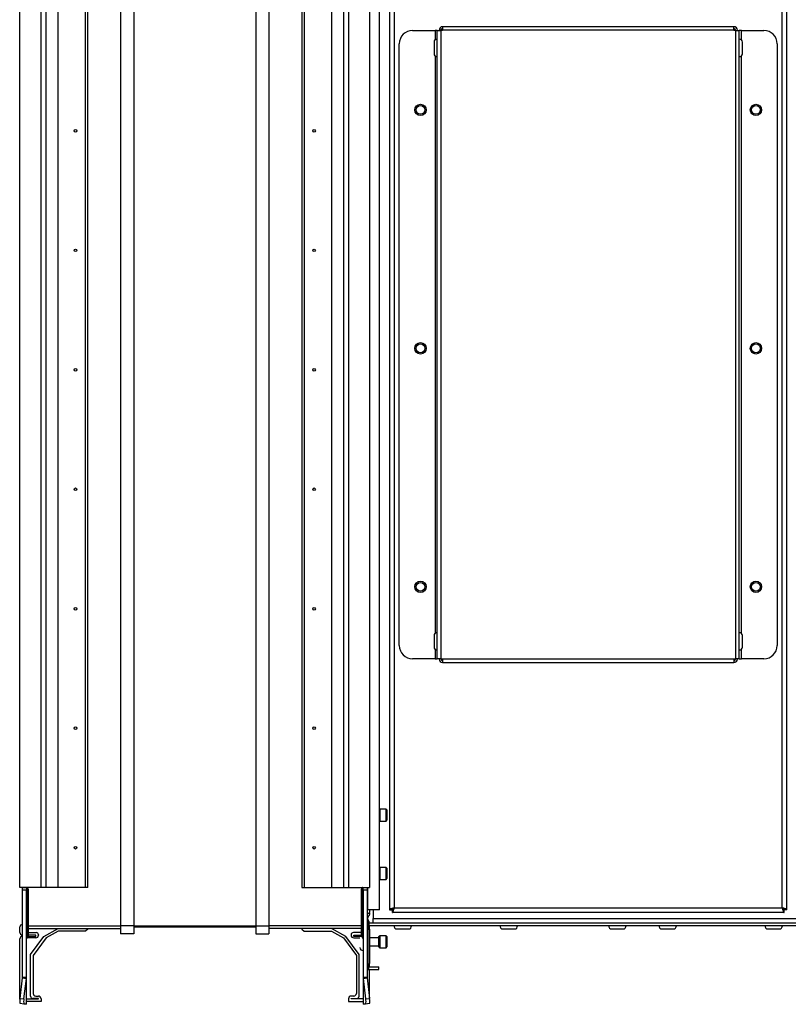
# Model space of a CAD drawing. Units: millimetres. Extents: x -1428 to 33184, y -9590 to 1492.
# Drawn here: x -1425 to -1135, y -417 to -46 of the extents above; entities that cross this region are included whole.
import ezdxf

# ---------------------------------------------------------------- set-up
doc = ezdxf.new("R2010")
doc.units = ezdxf.units.MM

msp = doc.modelspace()

# ---------------------------------------------------------------- linework, layer by layer
at = {"color": 7, "linetype": 'Continuous', "lineweight": 25}
for p, q in [((-1387.27, 122.33), (-1387.27, -387.67)), ((-1382.27, 122.33), (-1382.27, -387.67)), ((-1336.27, 122.33), (-1336.27, -387.67)), ((-1331.27, 122.33), (-1331.27, -387.67)), ((-1289.57, -381.64), (-1289.57, 116.3)), ((-1285.77, 116.26), (-1285.77, -381.6)), ((-1283.97, 115.53), (-1283.97, -380.87)), ((-1137.57, -380.87), (-1137.57, 115.53)), ((-1135.77, -381.6), (-1135.77, 116.26)), ((-1425.27, -373.17), (-1425.27, 107.83)), ((-1417.27, -373.17), (-1417.27, 107.83)), ((-1415.42, -373.17), (-1415.42, 107.83)), ((-1410.83, -373.17), (-1410.83, 107.83)), ((-1400.57, -373.17), (-1400.57, 107.83)), ((-1399.67, -373.17), (-1399.67, 107.83)), ((-1318.86, 107.83), (-1318.86, -373.17)), ((-1317.96, 107.83), (-1317.96, -373.17)), ((-1307.7, 107.83), (-1307.7, -373.17)), ((-1303.11, 107.83), (-1303.11, -373.17)), ((-1301.27, 107.83), (-1301.27, -373.17)), ((-1293.27, 107.83), (-1293.27, -373.17)), ((-1265.72, -48.26), (-1265.72, -49.6)), ((-1155.81, -48.26), (-1265.72, -48.26)), ((-1155.81, -49.6), (-1155.81, -48.26)), ((-1277.07, -49.67), (-1268.57, -49.67)), ((-1267.77, -49.67), (-1268.57, -49.67)), ((-1267.77, -286.85), (-1267.77, -49.67)), ((-1267.77, -49.67), (-1266.43, -49.67)), ((-1266.36, -49.6), (-1267.06, -49.6)), ((-1267.06, -49.67), (-1267.06, -49.6)), ((-1266.43, -49.67), (-1266.43, -286.85)), ((-1265.72, -49.67), (-1266.43, -49.67)), ((-1266.36, -49.67), (-1266.36, -49.6)), ((-1265.72, -49.67), (-1265.72, -49.6)), ((-1155.81, -49.6), (-1265.72, -49.6)), ((-1155.81, -49.6), (-1155.81, -49.67)), ((-1155.11, -49.67), (-1155.81, -49.67)), ((-1155.17, -49.6), (-1155.17, -49.67)), ((-1155.11, -286.85), (-1155.11, -49.67)), ((-1155.11, -49.67), (-1153.77, -49.67)), ((-1154.47, -49.6), (-1154.47, -49.67)), ((-1153.77, -286.85), (-1153.77, -49.67)), ((-1152.97, -49.67), (-1153.77, -49.67)), ((-1152.97, -49.67), (-1144.47, -49.67)), ((-1282.07, -281.85), (-1282.07, -54.67)), ((-1268.97, -54.07), (-1268.97, -58.45)), ((-1152.57, -56.26), (-1152.57, -54.07)), ((-1139.47, -54.67), (-1139.47, -281.85)), ((-1152.57, -58.45), (-1152.57, -56.26)), ((-1268.97, -278.07), (-1268.97, -282.45)), ((-1152.57, -280.26), (-1152.57, -278.07)), ((-1152.57, -282.45), (-1152.57, -280.26)), ((-1268.57, -286.85), (-1277.07, -286.85)), ((-1268.57, -286.85), (-1267.77, -286.85)), ((-1266.43, -286.85), (-1267.77, -286.85)), ((-1267.06, -286.92), (-1267.06, -286.85)), ((-1266.36, -286.92), (-1267.06, -286.92)), ((-1266.43, -286.85), (-1265.72, -286.85)), ((-1266.36, -286.92), (-1266.36, -286.85)), ((-1265.72, -286.92), (-1265.72, -286.85)), ((-1265.72, -286.92), (-1155.81, -286.92)), ((-1265.72, -286.92), (-1265.72, -288.26)), ((-1265.72, -288.26), (-1155.81, -288.26)), ((-1155.81, -286.85), (-1155.11, -286.85)), ((-1155.81, -286.92), (-1155.81, -286.85)), ((-1155.81, -286.92), (-1155.81, -288.26)), ((-1155.17, -286.85), (-1155.17, -286.92)), ((-1153.77, -286.85), (-1155.11, -286.85)), ((-1154.47, -286.85), (-1154.47, -286.92)), ((-1153.77, -286.85), (-1152.97, -286.85)), ((-1144.47, -286.85), (-1152.97, -286.85)), ((-1287.07, -343.62), (-1289.47, -343.62)), ((-1286.77, -343.92), (-1286.77, -347.82)), ((-1289.47, -348.12), (-1287.07, -348.12)), ((-1287.07, -365.62), (-1289.47, -365.62)), ((-1286.77, -365.92), (-1286.77, -369.82)), ((-1289.47, -370.12), (-1287.07, -370.12)), ((-1417.27, -373.17), (-1425.27, -373.17)), ((-1424.27, -373.17), (-1422.77, -373.17)), ((-1424.27, -374.17), (-1424.27, -373.17)), ((-1422.77, -374.17), (-1424.27, -374.17)), ((-1424.27, -407.07), (-1424.27, -374.17)), ((-1422.77, -373.17), (-1422.77, -374.17)), ((-1422.77, -407.07), (-1422.77, -374.17)), ((-1422.53, -388.17), (-1422.53, -373.22)), ((-1422.06, -388.17), (-1422.06, -374.17)), ((-1415.42, -373.17), (-1417.27, -373.17)), ((-1410.83, -373.17), (-1415.42, -373.17)), ((-1400.57, -373.17), (-1410.83, -373.17)), ((-1399.67, -373.17), (-1400.57, -373.17)), ((-1318.86, -373.17), (-1317.96, -373.17)), ((-1317.96, -373.17), (-1307.7, -373.17)), ((-1307.7, -373.17), (-1303.11, -373.17)), ((-1303.11, -373.17), (-1301.27, -373.17)), ((-1301.27, -373.17), (-1293.27, -373.17)), ((-1296.47, -374.17), (-1296.47, -388.17)), ((-1296, -373.22), (-1296, -388.17)), ((-1295.77, -373.17), (-1294.27, -373.17)), ((-1295.77, -374.17), (-1295.77, -373.17)), ((-1294.27, -374.17), (-1295.77, -374.17)), ((-1295.77, -374.17), (-1295.77, -407.07)), ((-1294.27, -373.17), (-1294.27, -374.17)), ((-1294.27, -374.17), (-1294.27, -407.07)), ((-1294.27, -381.64), (-1293.97, -381.64)), ((-1289.57, -381.64), (-1293.97, -381.64)), ((-1293.27, -381.64), (-1293.27, -382.62)), ((-1291.97, -381.64), (-1291.97, -384.84)), ((-1285.77, -381.6), (-1284.77, -381.6)), ((-1284.7, -382.67), (-1284.7, -381.67)), ((-1136.84, -382.67), (-1284.7, -382.67)), ((-1283.97, -380.87), (-1137.57, -380.87)), ((-1136.84, -382.67), (-1136.84, -381.67)), ((-1135.77, -381.6), (-1136.77, -381.6)), ((-1294.27, -383.87), (-1293.6, -383.87)), ((-1294.07, -384.85), (-1294.07, -401.87)), ((-1293.84, -403.87), (-1293.84, -385.52)), ((-1293.6, -385.87), (-1293.6, -388.87)), ((-1291.97, -386.64), (-1291.97, -384.84)), ((-1291.97, -384.84), (-1129.57, -384.84)), ((-1425.27, -390.22), (-1425.27, -388.07)), ((-1424.37, -387.17), (-1424.27, -387.17)), ((-1422.77, -388.17), (-1422.53, -388.17)), ((-1422.53, -392.05), (-1422.53, -388.17)), ((-1422.53, -388.17), (-1422.06, -388.17)), ((-1422.06, -391.58), (-1422.06, -388.17)), ((-1422.06, -388.67), (-1387.27, -388.67)), ((-1422.06, -390.17), (-1419.17, -390.17)), ((-1416.25, -391.62), (-1410.85, -388.67)), ((-1410.83, -389.67), (-1415.42, -392.17)), ((-1400.57, -389.67), (-1410.83, -389.67)), ((-1399.67, -388.92), (-1400.57, -389.67)), ((-1399.67, -388.67), (-1399.67, -388.92)), ((-1382.27, -387.67), (-1387.27, -387.67)), ((-1387.27, -387.67), (-1387.27, -390.67)), ((-1382.27, -387.67), (-1382.27, -390.67)), ((-1382.27, -387.67), (-1336.27, -387.67)), ((-1336.27, -388.17), (-1382.27, -388.17)), ((-1336.27, -387.67), (-1331.27, -387.67)), ((-1336.27, -387.67), (-1336.27, -390.67)), ((-1331.27, -387.67), (-1331.27, -390.67)), ((-1296.47, -388.67), (-1331.27, -388.67)), ((-1318.86, -388.67), (-1318.86, -388.92)), ((-1318.86, -388.92), (-1317.96, -389.67)), ((-1317.96, -389.67), (-1307.7, -389.67)), ((-1307.7, -389.67), (-1303.11, -392.17)), ((-1302.28, -391.62), (-1307.69, -388.67)), ((-1296.47, -390.17), (-1299.37, -390.17)), ((-1296, -388.17), (-1296.47, -388.17)), ((-1296.47, -388.17), (-1296.47, -391.58)), ((-1295.77, -388.17), (-1296, -388.17)), ((-1296, -388.17), (-1296, -392.05)), ((-1127.93, -386.64), (-1293.6, -386.64)), ((-1127.93, -387.64), (-1293.6, -387.64)), ((-1293.6, -388.87), (-1293.27, -388.87)), ((-1293.27, -388.87), (-1293.27, -388.07)), ((-1293.27, -388.87), (-1293.27, -401.87)), ((-1282.95, -388.84), (-1278.58, -388.84)), ((-1242.95, -388.84), (-1238.58, -388.84)), ((-1201.95, -388.84), (-1197.58, -388.84)), ((-1182.95, -388.84), (-1178.58, -388.84)), ((-1142.95, -388.84), (-1138.58, -388.84)), ((-1425.27, -415.35), (-1425.27, -392.52)), ((-1424.27, -391.12), (-1424.37, -391.12)), ((-1424.37, -391.62), (-1424.27, -391.62)), ((-1419.27, -392.17), (-1422.63, -392.17)), ((-1422.53, -392.05), (-1422.06, -391.58)), ((-1422.09, -391.62), (-1419.27, -391.62)), ((-1419.27, -391.12), (-1422.06, -391.12)), ((-1421.27, -398.47), (-1416.25, -391.62)), ((-1415.42, -392.17), (-1420.27, -398.8)), ((-1419.27, -391.62), (-1419.27, -391.12)), ((-1418.27, -391.07), (-1418.27, -391.17)), ((-1382.27, -390.67), (-1387.27, -390.67)), ((-1336.27, -390.67), (-1331.27, -390.67)), ((-1303.11, -392.17), (-1298.27, -398.8)), ((-1297.27, -398.47), (-1302.28, -391.62)), ((-1300.27, -391.07), (-1300.27, -391.17)), ((-1299.27, -391.12), (-1296.47, -391.12)), ((-1299.27, -391.62), (-1299.27, -391.12)), ((-1296.44, -391.62), (-1299.27, -391.62)), ((-1299.27, -392.17), (-1296.97, -392.17)), ((-1296.97, -391.48), (-1296.97, -391.62)), ((-1296, -392.05), (-1296.47, -391.58)), ((-1289.77, -392.17), (-1293.27, -392.17)), ((-1289.77, -393.67), (-1289.77, -391.72)), ((-1289.77, -395.62), (-1289.77, -393.67)), ((-1287.07, -391.42), (-1289.47, -391.42)), ((-1286.77, -391.72), (-1286.77, -395.62)), ((-1293.27, -395.17), (-1289.77, -395.17)), ((-1289.47, -395.92), (-1287.07, -395.92)), ((-1421.27, -414.17), (-1421.27, -398.47)), ((-1420.27, -398.8), (-1420.27, -413.17)), ((-1298.27, -398.8), (-1298.27, -413.17)), ((-1297.27, -414.17), (-1297.27, -398.47)), ((-1294.07, -403.87), (-1294.27, -403.87)), ((-1294.27, -404.11), (-1293.97, -404.14)), ((-1294.07, -401.87), (-1294.07, -403.87)), ((-1294.07, -403.87), (-1293.84, -403.87)), ((-1293.97, -404.14), (-1289.77, -404.14)), ((-1293.84, -403.87), (-1293.6, -403.87)), ((-1293.6, -403.87), (-1293.6, -402.87)), ((-1293.6, -403.14), (-1289.77, -403.14)), ((-1293.27, -401.87), (-1293.28, -401.87)), ((-1293.27, -403.14), (-1293.27, -401.87)), ((-1293.27, -415.35), (-1293.27, -404.14)), ((-1289.77, -404.14), (-1289.77, -403.14)), ((-1425.23, -415.03), (-1424.28, -407.34)), ((-1424.28, -407.34), (-1424.27, -407.07)), ((-1424.28, -407.34), (-1422.8, -407.53)), ((-1424.27, -407.07), (-1422.77, -407.07)), ((-1423.75, -415.22), (-1422.8, -407.53)), ((-1422.8, -407.53), (-1422.77, -407.07)), ((-1422.8, -417.27), (-1422.8, -407.53)), ((-1422.77, -417.17), (-1422.77, -407.07)), ((-1295.77, -407.07), (-1295.77, -417.17)), ((-1295.77, -407.07), (-1295.73, -407.53)), ((-1295.77, -407.07), (-1294.27, -407.07)), ((-1295.73, -407.53), (-1294.25, -407.34)), ((-1295.73, -407.53), (-1295.73, -417.27)), ((-1295.73, -407.53), (-1294.78, -415.22)), ((-1294.27, -407.07), (-1294.25, -407.34)), ((-1294.25, -407.34), (-1293.3, -415.03)), ((-1425.23, -415.03), (-1423.75, -415.22)), ((-1422.77, -415.17), (-1418.27, -415.17)), ((-1417.27, -416.17), (-1422.77, -416.17)), ((-1418.27, -415.07), (-1420.37, -415.07)), ((-1419.27, -414.17), (-1418.27, -414.17)), ((-1418.27, -415.17), (-1418.27, -415.07)), ((-1417.27, -415.17), (-1417.27, -416.17)), ((-1301.27, -415.17), (-1301.27, -416.17)), ((-1301.27, -416.17), (-1295.77, -416.17)), ((-1299.27, -414.17), (-1300.27, -414.17)), ((-1300.27, -415.07), (-1298.17, -415.07)), ((-1300.27, -415.17), (-1300.27, -415.07)), ((-1295.77, -415.17), (-1300.27, -415.17)), ((-1294.78, -415.22), (-1293.3, -415.03)), ((-1423.75, -417.22), (-1425.23, -417.03)), ((-1422.8, -417.27), (-1423.75, -417.22)), ((-1422.77, -417.17), (-1422.8, -417.27)), ((-1295.73, -417.27), (-1295.77, -417.17)), ((-1294.78, -417.22), (-1295.73, -417.27)), ((-1293.3, -417.03), (-1294.78, -417.22))]:
    msp.add_line(p, q, dxfattribs=at)
at = {"color": 8, "linetype": 'Continuous', "lineweight": 25}
for p, q in [((-1268.57, -49.67), (-1268.57, -53.24)), ((-1152.97, -53.24), (-1152.97, -49.67)), ((-1268.57, -59.28), (-1268.57, -277.24)), ((-1152.97, -277.24), (-1152.97, -59.28)), ((-1268.57, -283.28), (-1268.57, -286.85)), ((-1152.97, -286.85), (-1152.97, -283.28)), ((-1289.47, -343.62), (-1289.47, -345.87)), ((-1287.07, -348.12), (-1287.07, -343.62)), ((-1289.47, -345.87), (-1289.47, -348.12)), ((-1289.47, -365.62), (-1289.47, -367.79)), ((-1289.47, -367.79), (-1289.47, -370.12)), ((-1287.07, -370.12), (-1287.07, -365.62)), ((-1293.97, -381.64), (-1293.97, -373.17)), ((-1294.27, -382.87), (-1293.28, -382.87)), ((-1422.06, -387.67), (-1387.27, -387.67)), ((-1296.47, -387.67), (-1331.27, -387.67)), ((-1289.47, -391.42), (-1289.47, -393.67)), ((-1289.47, -393.67), (-1289.47, -395.92)), ((-1287.07, -395.92), (-1287.07, -391.42)), ((-1294.27, -401.87), (-1294.07, -401.87)), ((-1293.97, -403.87), (-1293.97, -404.14))]:
    msp.add_line(p, q, dxfattribs=at)
at = {"color": 7, "linetype": 'Continuous', "lineweight": 25, "flags": 128}
for points in [[(-1289.47, -343.62), (-1289.52, -343.62), (-1289.57, -343.63)], [(-1289.57, -348.1), (-1289.52, -348.11), (-1289.47, -348.12)], [(-1289.47, -365.62), (-1289.52, -365.62), (-1289.57, -365.63)], [(-1289.57, -370.1), (-1289.52, -370.11), (-1289.47, -370.12)], [(-1296.9, -391.12), (-1296.94, -391.25), (-1296.97, -391.48)]]:
    msp.add_lwpolyline(points, dxfattribs=at)
at = {"color": 7, "linetype": 'Continuous', "lineweight": 25}
for centre, radius in [((-1274.07, -79.67), 2.15), ((-1274.07, -79.67), 1.65), ((-1147.47, -79.67), 2.15), ((-1147.47, -79.67), 1.65), ((-1404.27, -87.57), 0.5), ((-1314.27, -87.57), 0.5), ((-1404.27, -132.67), 0.5), ((-1314.27, -132.67), 0.5), ((-1274.07, -169.67), 2.15), ((-1274.07, -169.67), 1.65), ((-1147.47, -169.67), 2.15), ((-1147.47, -169.67), 1.65), ((-1404.27, -177.77), 0.5), ((-1314.27, -177.77), 0.5), ((-1404.27, -222.87), 0.5), ((-1314.27, -222.87), 0.5), ((-1274.07, -259.67), 2.15), ((-1274.07, -259.67), 1.65), ((-1147.47, -259.67), 2.15), ((-1147.47, -259.67), 1.65), ((-1404.27, -267.97), 0.5), ((-1314.27, -267.97), 0.5), ((-1404.27, -313.07), 0.5), ((-1314.27, -313.07), 0.5), ((-1404.27, -358.17), 0.5), ((-1314.27, -358.17), 0.5)]:
    msp.add_circle(centre, radius, dxfattribs=at)
for centre, radius, start, end in [((-1265.72, -49.6), 1.34, 90, 180), ((-1155.81, -49.6), 1.34, 360, 90), ((-1277.07, -54.67), 5, 90, 180), ((-1265.72, -49.6), 0.64, 90, 180), ((-1155.81, -49.6), 0.64, 0, 90), ((-1144.47, -54.67), 5, 0, 90), ((-1267.9, -54.07), 1.07, 83.0363, 180), ((-1153.64, -54.07), 1.07, 0, 96.9637), ((-1267.9, -58.45), 1.07, 180, 276.9637), ((-1153.64, -58.45), 1.07, 263.0363, 0), ((-1267.9, -278.07), 1.07, 83.0363, 180), ((-1153.64, -278.07), 1.07, 0, 96.9637), ((-1277.07, -281.85), 5, 180, 270), ((-1267.9, -282.45), 1.07, 180, 276.9637), ((-1153.64, -282.45), 1.07, 263.0363, 0), ((-1144.47, -281.85), 5, 270, 0), ((-1265.72, -286.92), 1.34, 180, 270), ((-1265.72, -286.92), 0.64, 180, 270), ((-1155.81, -286.92), 0.64, 270, 0), ((-1155.81, -286.92), 1.34, 270, 0), ((-1287.07, -343.92), 0.3, 0, 90), ((-1287.07, -347.82), 0.3, 270, 0), ((-1287.07, -365.92), 0.3, 360, 90), ((-1287.07, -369.82), 0.3, 270, 0), ((-1423.09, -374.1), 1.04, 356.0541, 57.1773), ((-1295.44, -374.1), 1.04, 122.8113, 183.9573), ((-1295.77, -382.62), 2.5, 354.3228, 360), ((-1293.07, -384.85), 1, 140.4823, 180), ((-1293.07, -384.89), 1, 180, 219.5177), ((-1295.77, -382.62), 2.5, 320.4823, 330.0712), ((-1295.77, -387.11), 2.5, 29.9288, 39.5177), ((-1424.37, -388.07), 0.9, 90, 180), ((-1424.37, -390.22), 0.9, 180, 270), ((-1419.17, -391.07), 0.9, 0, 90), ((-1299.37, -391.07), 0.9, 90, 180), ((-1294.17, -388.07), 0.9, 360, 28.5404), ((-1282.95, -387.77), 1.07, 173.0363, 270), ((-1278.58, -387.77), 1.07, 270, 6.9637), ((-1242.95, -387.77), 1.07, 173.0363, 270), ((-1238.58, -387.77), 1.07, 270, 6.9637), ((-1201.95, -387.77), 1.07, 173.0363, 270), ((-1197.58, -387.77), 1.07, 270, 6.9637), ((-1182.95, -387.77), 1.07, 173.0363, 270), ((-1178.58, -387.77), 1.07, 270, 6.9637), ((-1142.95, -387.77), 1.07, 173.0363, 270), ((-1138.58, -387.77), 1.07, 270, 6.9637), ((-1424.37, -392.52), 0.9, 90, 180), ((-1421.97, -392.62), 0.8, 135, 180), ((-1419.27, -391.17), 1, 270, 0), ((-1299.27, -391.17), 1, 180, 270), ((-1296.57, -392.62), 0.8, 360, 45), ((-1289.47, -391.72), 0.3, 90, 180), ((-1287.07, -391.72), 0.3, 0, 90), ((-1295.9, -395.85), 1.07, 180, 276.9637), ((-1289.47, -395.62), 0.3, 180, 270), ((-1287.07, -395.62), 0.3, 270, 0), ((-1421.18, -416.03), 4.18, 166.1424, 193.8576), ((-1419.7, -416.22), 4.17, 166.128, 193.872), ((-1420.37, -414.17), 0.9, 180, 270), ((-1419.27, -413.17), 1, 180, 270), ((-1418.27, -415.17), 1, 0, 90), ((-1300.27, -415.17), 1, 90, 180), ((-1299.27, -413.17), 1, 270, 0), ((-1298.17, -414.17), 0.9, 270, 0), ((-1298.83, -416.22), 4.18, 346.1424, 13.8576), ((-1297.36, -416.03), 4.18, 346.1424, 13.8576)]:
    msp.add_arc(centre, radius, start, end, dxfattribs=at)
for points, knots in [([(-1422.53, -373.22), (-1422.58, -373.2), (-1422.65, -373.17), (-1422.7, -373.17), (-1422.72, -373.17)], [0, 0, 0, 0, 0.625799, 1, 1, 1, 1]), ([(-1295.82, -373.17), (-1295.85, -373.17), (-1295.9, -373.18), (-1295.97, -373.21), (-1296, -373.22)], [0, 0, 0, 0, 0.625808, 1, 1, 1, 1]), ([(-1283.97, -380.87), (-1284.17, -380.92), (-1284.59, -381.03), (-1285.15, -381.19), (-1285.55, -381.35), (-1285.74, -381.49), (-1285.76, -381.57), (-1285.77, -381.6)], [0, 0, 0, 0, 0.221758, 0.443508, 0.66527, 0.887038, 1, 1, 1, 1]), ([(-1283.97, -380.87), (-1284.08, -380.94), (-1284.31, -381.06), (-1284.57, -381.25), (-1284.74, -381.43), (-1284.76, -381.54), (-1284.77, -381.6)], [0, 0, 0, 0, 0.281822, 0.530498, 0.779152, 1, 1, 1, 1]), ([(-1284.7, -382.67), (-1284.64, -382.65), (-1284.53, -382.6), (-1284.37, -382.27), (-1284.21, -381.79), (-1284.07, -381.29), (-1283.99, -380.97), (-1283.97, -380.87)], [0, 0, 0, 0, 0.2217382, 0.4435151, 0.6652872, 0.8870368, 1, 1, 1, 1]), ([(-1284.7, -381.67), (-1284.63, -381.65), (-1284.5, -381.62), (-1284.31, -381.42), (-1284.13, -381.16), (-1284.02, -380.96), (-1283.97, -380.87)], [0, 0, 0, 0, 0.281808, 0.530548, 0.779178, 1, 1, 1, 1]), ([(-1137.57, -380.87), (-1137.5, -380.99), (-1137.37, -381.21), (-1137.18, -381.47), (-1137, -381.64), (-1136.89, -381.66), (-1136.84, -381.67)], [0, 0, 0, 0, 0.281791, 0.530498, 0.779155, 1, 1, 1, 1]), ([(-1137.57, -380.87), (-1137.51, -381.08), (-1137.4, -381.49), (-1137.24, -382.05), (-1137.08, -382.45), (-1136.95, -382.64), (-1136.86, -382.66), (-1136.84, -382.67)], [0, 0, 0, 0, 0.22174, 0.443508, 0.665271, 0.887034, 1, 1, 1, 1]), ([(-1135.77, -381.6), (-1135.79, -381.54), (-1135.83, -381.43), (-1136.16, -381.27), (-1136.64, -381.11), (-1137.15, -380.98), (-1137.46, -380.89), (-1137.57, -380.87)], [0, 0, 0, 0, 0.221739, 0.443512, 0.665285, 0.887041, 1, 1, 1, 1]), ([(-1136.77, -381.6), (-1136.78, -381.53), (-1136.81, -381.4), (-1137.02, -381.21), (-1137.28, -381.03), (-1137.47, -380.92), (-1137.57, -380.87)], [0, 0, 0, 0, 0.281814, 0.530538, 0.779152, 1, 1, 1, 1]), ([(-1293.28, -382.87), (-1293.29, -382.98), (-1293.32, -383.2), (-1293.42, -383.49), (-1293.52, -383.72), (-1293.59, -383.85), (-1293.6, -383.86), (-1293.6, -383.87)], [0, 0, 0, 0, 0.207051, 0.41362, 0.632732, 0.859091, 1, 1, 1, 1]), ([(-1293.6, -402.87), (-1293.59, -402.76), (-1293.58, -402.56), (-1293.5, -402.28), (-1293.41, -402.04), (-1293.32, -401.89), (-1293.29, -401.88), (-1293.28, -401.87)], [0, 0, 0, 0, 0.19373, 0.386892, 0.595118, 0.821552, 1, 1, 1, 1])]:
    msp.add_open_spline(points, degree=3, knots=knots, dxfattribs=at)

doc.saveas('drawing.dxf')
